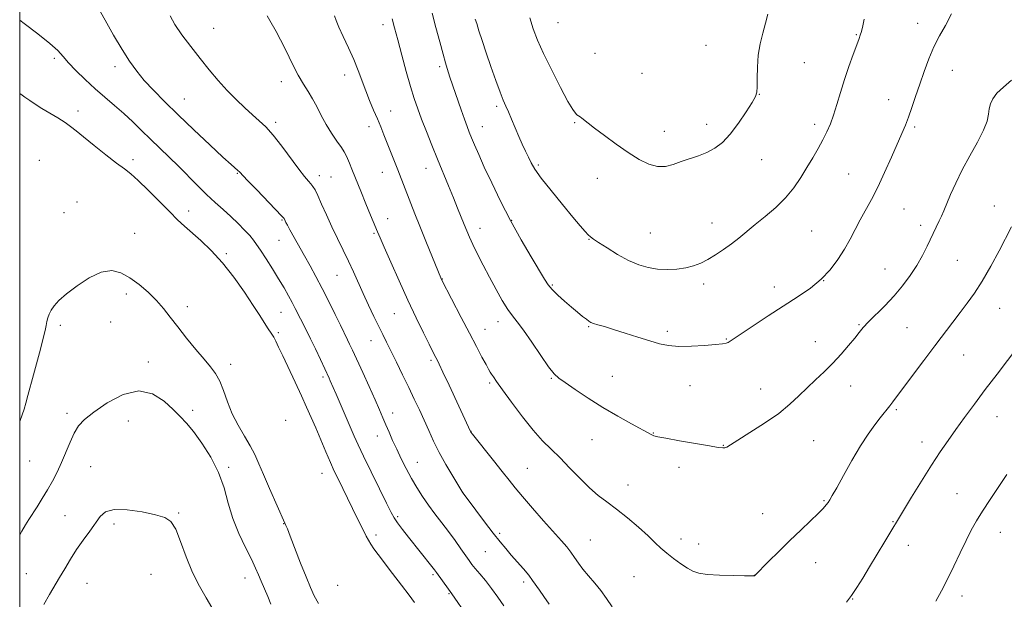
# Model space of a CAD drawing. Extents: x 2154800 to 2157700, y 354800 to 357700.
# Drawn here: x 2155000 to 2155378, y 356035 to 356258 of the extents above; entities that cross this region are included whole.
import ezdxf

# ---------------------------------------------------------------- set-up
doc = ezdxf.new("R2010")
doc.units = 0
doc.header["$MEASUREMENT"] = 0
for name, color, linetype, lineweight in [('32000', 7, 'Continuous', 0), ('DTM SPOT ELEVATION', 2, 'Continuous', 13), ('INDEX CONTOUR', 41, 'Continuous', 13), ('INTERMEDIATE CONTOUR', 44, 'Continuous', 0)]:
    doc.layers.add(name, color=color, linetype=linetype, lineweight=lineweight)

msp = doc.modelspace()

# ---------------------------------------------------------------- linework, layer by layer
at = {"layer": '32000', "flags": 128}
msp.add_lwpolyline([(2155000, 355000), (2157500, 355000), (2157500, 357500), (2155000, 357500), (2155000, 355000)], dxfattribs=at)
at = {"layer": 'DTM SPOT ELEVATION'}
for p in [(2155074.43, 356254.3, 1182.88), (2155139.36, 356255.71, 1187.48), (2155206.5, 356256.53, 1194.97), (2155344.53, 356256.21, 1190.63), (2155321.05, 356251.9, 1192.1), (2155263.35, 356247.84, 1194.94), (2155013.26, 356242.84, 1177.71), (2155220.81, 356244.74, 1194.95), (2155036.56, 356239.69, 1179.45), (2155161.19, 356239.59, 1189.69), (2155301.04, 356241.2, 1193.11), (2155124.73, 356236.41, 1185.42), (2155238.74, 356237.12, 1195.09), (2155357.81, 356238.26, 1189.22), (2155100.34, 356233.85, 1183.44), (2155063.14, 356227.2, 1180.87), (2155283.78, 356229.07, 1193.97), (2155182.96, 356224.38, 1191.7), (2155333.4, 356227.02, 1190.73), (2155022.34, 356222.57, 1176.68), (2155142.4, 356222.6, 1186.73), (2155098.21, 356218.24, 1182.34), (2155134.05, 356216.65, 1185.48), (2155177.49, 356216.59, 1190.71), (2155212.94, 356218.19, 1193.88), (2155263.56, 356217.48, 1194.55), (2155305.06, 356217.51, 1192.43), (2155343.46, 356216.46, 1189.74), (2155247.31, 356214.86, 1194.63), (2155007.58, 356203.72, 1174.01), (2155043.53, 356203.93, 1176.54), (2155199.03, 356201.9, 1192.26), (2155284.66, 356203.97, 1193.21), (2155083.45, 356198.71, 1179.89), (2155114.95, 356197.75, 1182.53), (2155119.4, 356197.31, 1182.95), (2155139.17, 356199.11, 1185.27), (2155155.88, 356200.59, 1187.28), (2155318.15, 356198.4, 1190.9), (2155221.63, 356196.75, 1193.38), (2155022.03, 356187.68, 1173.79), (2155374.04, 356186.15, 1186.67), (2155016.97, 356183.64, 1173.52), (2155064.8, 356184.29, 1176.8), (2155339.33, 356185.04, 1189.11), (2155100.6, 356180.79, 1179.87), (2155141.22, 356181.28, 1184.71), (2155188.77, 356180.7, 1190.1), (2155265.64, 356179.59, 1192.7), (2155345.74, 356178.78, 1188.46), (2155044.13, 356175.6, 1173.83), (2155135.94, 356175.59, 1183.81), (2155176.61, 356177.6, 1188.64), (2155242, 356175.75, 1193.01), (2155303.86, 356176.51, 1190.97), (2155099.53, 356173.01, 1179.12), (2155218.44, 356173.34, 1191.93), (2155079.24, 356167.8, 1176.35), (2155359.76, 356165.34, 1186.96), (2155121.75, 356159.52, 1181.12), (2155331.99, 356161.94, 1188.9), (2155162.12, 356158.13, 1186.05), (2155204.42, 356155.79, 1190.17), (2155262.47, 356156.16, 1191.57), (2155308.43, 356157.47, 1190), (2155040.96, 356152.37, 1171.17), (2155289.58, 356155, 1190.56), (2155064.32, 356147.45, 1172.74), (2155100.32, 356145.36, 1177.13), (2155143.71, 356144.78, 1183.1), (2155376.08, 356146.89, 1185.21), (2155015.56, 356140.35, 1171.49), (2155034.95, 356141.6, 1170.51), (2155183.49, 356141.73, 1187.42), (2155322, 356140.64, 1188.14), (2155099.25, 356137.56, 1176.38), (2155178.57, 356138.78, 1186.77), (2155218.26, 356139.83, 1189.87), (2155248.48, 356138.07, 1190.37), (2155340.51, 356139.38, 1186.97), (2155134.85, 356134.51, 1181.27), (2155271.1, 356135.03, 1190.1), (2155305.3, 356134.11, 1188.72), (2155362.15, 356128.91, 1185.18), (2155049.4, 356126.29, 1170.4), (2155080.91, 356125.35, 1172.63), (2155157.87, 356126.87, 1183.73), (2155116.38, 356120.49, 1177.69), (2155180.31, 356118.26, 1185.74), (2155203.96, 356120.03, 1187.88), (2155227.39, 356120.73, 1188.86), (2155257.2, 356117.17, 1189.17), (2155284.38, 356115.84, 1188.7), (2155318.89, 356117.05, 1187.31), (2155018.19, 356106.49, 1170.46), (2155066.36, 356107.67, 1170.33), (2155143.13, 356106.74, 1180.62), (2155336.34, 356107.91, 1185.77), (2155041.65, 356103.67, 1169.02), (2155102.04, 356103.85, 1174.46), (2155375.03, 356105.25, 1183.19), (2155173.22, 356099.68, 1184.04), (2155243.18, 356098.94, 1188.06), (2155137.27, 356097.85, 1179.32), (2155219.6, 356096.39, 1187.14), (2155304.62, 356096.1, 1187.12), (2155346.2, 356095.49, 1184.62), (2155270.03, 356094.26, 1188.06), (2155003.8, 356088.28, 1171.17), (2155152.56, 356087.78, 1180.79), (2155027.29, 356086.02, 1168.94), (2155080.18, 356085.82, 1170.25), (2155115.94, 356083.58, 1175.27), (2155194.83, 356085.47, 1184.96), (2155252.96, 356085.76, 1187.47), (2155170.02, 356076.28, 1182.02), (2155233.42, 356079.03, 1186.65), (2155308.61, 356072.99, 1186.13), (2155359.61, 356075.66, 1182.84), (2155017.41, 356067.23, 1168.94), (2155060.95, 356068.3, 1168.15), (2155145.02, 356066.86, 1178.25), (2155285.03, 356068.08, 1186.81), (2155335.07, 356065.02, 1184.1), (2155036.19, 356064.01, 1167.52), (2155101.28, 356064.14, 1171.92), (2155136.75, 356059.85, 1176.56), (2155184.22, 356060.45, 1182.27), (2155218.95, 356057.99, 1184.94), (2155253.75, 356058.31, 1186.48), (2155376.34, 356060.85, 1181.24), (2155178.72, 356053.39, 1181.1), (2155260.5, 356056.34, 1186.54), (2155340.97, 356055.94, 1183.37), (2155305.44, 356049.21, 1185.27), (2155002.52, 356044.97, 1169.12), (2155050.34, 356044.81, 1166.98), (2155086.42, 356043.28, 1169.36), (2155158.58, 356044.68, 1177.76), (2155235.72, 356043.79, 1185.13), (2155281.84, 356044.32, 1186.01), (2155025.81, 356041.26, 1167.04), (2155122.07, 356040.52, 1173.23), (2155193.4, 356041.83, 1181.63), (2155164.68, 356037.27, 1177.86), (2155319.64, 356035.33, 1183.94), (2155361.53, 356036.39, 1181.45)]:
    msp.add_point(p, dxfattribs=at)
at = {"layer": 'INDEX CONTOUR'}
for points in [[(2155030.006, 356262.5, 1180), (2155032.737, 356257.476, 1180), (2155036.037, 356251.725, 1180), (2155039.328, 356246.231, 1180), (2155042.197, 356241.731, 1180), (2155044.887, 356237.954, 1180), (2155047.804, 356234.384, 1180), (2155051.311, 356230.553, 1180), (2155055.595, 356226.207, 1180), (2155060.804, 356221.144, 1180), (2155066.882, 356215.356, 1180), (2155072.967, 356209.632, 1180), (2155077.999, 356204.957, 1180), (2155081.197, 356202.046, 1180), (2155083.731, 356199.821, 1180), (2155084.314, 356199.251, 1180), (2155087.411, 356195.981, 1180), (2155090.959, 356192.294, 1180), (2155100.522, 356182.406, 1180), (2155101.275, 356181.599, 1180), (2155101.44, 356181.364, 1180), (2155101.876, 356180.423, 1180), (2155102.176, 356179.822, 1180), (2155102.729, 356178.784, 1180), (2155103.712, 356177.001, 1180), (2155109.294, 356167.07, 1180), (2155111.458, 356163.192, 1180), (2155113.694, 356159.083, 1180), (2155116.084, 356154.516, 1180), (2155118.635, 356149.432, 1180), (2155121.075, 356144.452, 1180), (2155123.061, 356140.367, 1180), (2155125.829, 356134.764, 1180), (2155126.609, 356133.134, 1180), (2155127.728, 356130.741, 1180), (2155131.636, 356122.289, 1180), (2155134.141, 356116.82, 1180), (2155136.419, 356111.772, 1180), (2155138.12, 356107.882, 1180), (2155139.397, 356104.855, 1180), (2155140.526, 356102.14, 1180), (2155141.738, 356099.275, 1180), (2155143.106, 356096.152, 1180), (2155144.654, 356092.757, 1180), (2155146.396, 356089.102, 1180), (2155148.296, 356085.323, 1180), (2155150.305, 356081.586, 1180), (2155152.388, 356078.02, 1180), (2155154.569, 356074.596, 1180), (2155156.885, 356071.25, 1180), (2155159.356, 356067.919, 1180), (2155161.925, 356064.567, 1180), (2155164.516, 356061.156, 1180), (2155167.034, 356057.714, 1180), (2155169.309, 356054.511, 1180), (2155172.463, 356050.023, 1180), (2155173.551, 356048.566, 1180), (2155174.814, 356047.008, 1180), (2155176.553, 356044.942, 1180), (2155178.692, 356042.352, 1180), (2155181.052, 356039.321, 1180), (2155183.458, 356035.985, 1180), (2155185.722, 356032.694, 1180)], [(2155158.326, 356260.148, 1190), (2155159.74, 356254.68, 1190), (2155161.178, 356249.18, 1190), (2155162.432, 356244.475, 1190), (2155163.354, 356241.165, 1190), (2155164.019, 356238.941, 1190), (2155164.558, 356237.27, 1190), (2155165.104, 356235.64, 1190), (2155169.393, 356223.099, 1190), (2155170.68, 356219.421, 1190), (2155171.678, 356216.687, 1190), (2155172.519, 356214.524, 1190), (2155173.414, 356212.332, 1190), (2155174.566, 356209.566, 1190), (2155176.137, 356205.91, 1190), (2155178.284, 356201.105, 1190), (2155181.112, 356195.018, 1190), (2155184.525, 356188.008, 1190), (2155188.378, 356180.563, 1190), (2155192.46, 356173.203, 1190), (2155196.309, 356166.578, 1190), (2155201.401, 356158.023, 1190), (2155202.818, 356155.894, 1190), (2155204.351, 356154.107, 1190), (2155206.515, 356151.976, 1190), (2155209.108, 356149.607, 1190), (2155211.741, 356147.308, 1190), (2155214.08, 356145.338, 1190), (2155216, 356143.772, 1190), (2155217.432, 356142.64, 1190), (2155218.383, 356141.933, 1190), (2155219.179, 356141.487, 1190), (2155220.227, 356141.098, 1190), (2155221.89, 356140.582, 1190), (2155224.372, 356139.834, 1190), (2155227.836, 356138.771, 1190), (2155232.301, 356137.365, 1190), (2155237.183, 356135.815, 1190), (2155241.756, 356134.38, 1190), (2155245.535, 356133.278, 1190), (2155249.015, 356132.56, 1190), (2155252.932, 356132.239, 1190), (2155257.738, 356132.296, 1190), (2155262.735, 356132.592, 1190), (2155266.94, 356132.954, 1190), (2155269.624, 356133.251, 1190), (2155271.09, 356133.508, 1190), (2155271.896, 356133.785, 1190), (2155272.632, 356134.208, 1190), (2155276.788, 356137.026, 1190), (2155281.416, 356140.104, 1190), (2155287.223, 356143.919, 1190), (2155298.687, 356151.366, 1190), (2155303.431, 356154.665, 1190), (2155307.521, 356158.034, 1190), (2155311.011, 356161.702, 1190), (2155313.975, 356165.586, 1190), (2155316.492, 356169.526, 1190), (2155318.658, 356173.391, 1190), (2155322.545, 356180.866, 1190), (2155326.785, 356188.599, 1190), (2155329.223, 356193.35, 1190), (2155331.884, 356199.001, 1190), (2155334.513, 356204.877, 1190), (2155338.512, 356214.039, 1190), (2155339.838, 356217.19, 1190), (2155341.043, 356220.3, 1190), (2155342.351, 356223.972, 1190), (2155343.792, 356228.211, 1190), (2155345.348, 356232.873, 1190), (2155347.011, 356237.79, 1190), (2155348.814, 356242.694, 1190), (2155350.8, 356247.29, 1190), (2155352.983, 356251.419, 1190), (2155355.272, 356255.445, 1190), (2155357.549, 356259.866, 1190)], [(2155000, 356059.883, 1170), (2155000.801, 356061.266, 1170), (2155002.282, 356063.749, 1170), (2155003.548, 356065.781, 1170), (2155006.676, 356070.646, 1170), (2155008.664, 356073.803, 1170), (2155010.692, 356077.155, 1170), (2155012.592, 356080.519, 1170), (2155014.369, 356083.97, 1170), (2155016.065, 356087.651, 1170), (2155019.331, 356095.525, 1170), (2155020.931, 356098.977, 1170), (2155022.623, 356101.724, 1170), (2155024.93, 356104.213, 1170), (2155028.472, 356107.064, 1170), (2155033.614, 356110.573, 1170), (2155039.681, 356113.729, 1170), (2155045.74, 356115.198, 1170), (2155051.015, 356114.083, 1170), (2155055.382, 356111.252, 1170), (2155058.874, 356108.016, 1170), (2155061.606, 356105.332, 1170), (2155064.035, 356102.768, 1170), (2155066.698, 356099.54, 1170), (2155069.942, 356095.078, 1170), (2155073.348, 356089.671, 1170), (2155076.307, 356083.818, 1170), (2155078.412, 356077.932, 1170), (2155080.055, 356072.073, 1170), (2155081.831, 356066.211, 1170), (2155084.15, 356060.398, 1170), (2155086.688, 356055.012, 1170), (2155088.933, 356050.51, 1170), (2155090.52, 356047.175, 1170), (2155091.656, 356044.572, 1170), (2155092.695, 356042.094, 1170), (2155095.186, 356036.237, 1170), (2155096.389, 356033.251, 1170)]]:
    msp.add_polyline3d(points, dxfattribs=at)
at = {"layer": 'INTERMEDIATE CONTOUR'}
for points in [[(2155000, 356257.526, 1178), (2155001.764, 356256.196, 1178), (2155006.96, 356252.253, 1178), (2155011.562, 356248.577, 1178), (2155014.581, 356245.802, 1178), (2155016.626, 356243.539, 1178), (2155018.704, 356241.138, 1178), (2155021.59, 356238.122, 1178), (2155025.131, 356234.682, 1178), (2155028.94, 356231.183, 1178), (2155032.698, 356227.903, 1178), (2155036.348, 356224.779, 1178), (2155039.898, 356221.665, 1178), (2155043.367, 356218.445, 1178), (2155046.801, 356215.132, 1178), (2155050.255, 356211.772, 1178), (2155057.353, 356204.947, 1178), (2155060.983, 356201.381, 1178), (2155068.243, 356194.003, 1178), (2155071.717, 356190.57, 1178), (2155074.993, 356187.527, 1178), (2155078.082, 356184.762, 1178), (2155081.017, 356182.101, 1178), (2155083.794, 356179.436, 1178), (2155086.267, 356176.921, 1178), (2155088.256, 356174.778, 1178), (2155089.689, 356173.092, 1178), (2155090.923, 356171.415, 1178), (2155092.422, 356169.158, 1178), (2155094.511, 356165.928, 1178), (2155096.953, 356162.089, 1178), (2155099.37, 356158.191, 1178), (2155101.453, 356154.69, 1178), (2155103.177, 356151.655, 1178), (2155104.587, 356149.052, 1178), (2155105.739, 356146.831, 1178), (2155107.724, 356142.886, 1178), (2155110.065, 356138.309, 1178), (2155111.622, 356135.164, 1178), (2155113.492, 356131.266, 1178), (2155115.407, 356127.203, 1178), (2155118.76, 356119.991, 1178), (2155119.196, 356119.005, 1178), (2155120.278, 356116.449, 1178), (2155121.387, 356113.875, 1178), (2155128.399, 356097.786, 1178), (2155129.893, 356094.436, 1178), (2155131.926, 356090.09, 1178), (2155134.814, 356084.105, 1178), (2155138.007, 356077.571, 1178), (2155140.739, 356072.012, 1178), (2155142.483, 356068.512, 1178), (2155143.665, 356066.388, 1178), (2155144.951, 356064.516, 1178), (2155146.847, 356062.017, 1178), (2155149.225, 356058.981, 1178), (2155158.144, 356047.783, 1178), (2155159.199, 356046.429, 1178), (2155159.939, 356045.434, 1178), (2155164.487, 356039.102, 1178), (2155165.844, 356037.263, 1178), (2155171.849, 356028.498, 1178)], [(2155057.782, 356259.177, 1182), (2155059.552, 356255.846, 1182), (2155062.258, 356251.842, 1182), (2155065.623, 356247.381, 1182), (2155069.231, 356242.822, 1182), (2155072.751, 356238.462, 1182), (2155076.18, 356234.365, 1182), (2155079.595, 356230.541, 1182), (2155083.032, 356227.008, 1182), (2155086.344, 356223.847, 1182), (2155089.342, 356221.151, 1182), (2155091.935, 356218.887, 1182), (2155094.429, 356216.523, 1182), (2155097.229, 356213.396, 1182), (2155100.577, 356209.122, 1182), (2155107.126, 356200.279, 1182), (2155109.325, 356197.452, 1182), (2155110.784, 356195.718, 1182), (2155111.765, 356194.607, 1182), (2155112.526, 356193.647, 1182), (2155113.313, 356192.346, 1182), (2155114.367, 356190.202, 1182), (2155115.866, 356186.879, 1182), (2155117.727, 356182.701, 1182), (2155119.802, 356178.151, 1182), (2155121.953, 356173.638, 1182), (2155124.089, 356169.253, 1182), (2155126.131, 356165.009, 1182), (2155128.031, 356160.894, 1182), (2155131.803, 356152.543, 1182), (2155133.866, 356148.105, 1182), (2155135.927, 356143.773, 1182), (2155137.788, 356139.94, 1182), (2155139.337, 356136.817, 1182), (2155140.793, 356133.91, 1182), (2155142.463, 356130.542, 1182), (2155144.561, 356126.245, 1182), (2155146.918, 356121.369, 1182), (2155149.273, 356116.471, 1182), (2155151.416, 356111.982, 1182), (2155153.359, 356107.853, 1182), (2155155.168, 356103.908, 1182), (2155156.929, 356099.978, 1182), (2155158.81, 356095.904, 1182), (2155161.002, 356091.533, 1182), (2155163.578, 356086.858, 1182), (2155166.142, 356082.455, 1182), (2155169.994, 356076.09, 1182), (2155170.133, 356075.9, 1182), (2155175.027, 356069.374, 1182), (2155178.405, 356064.902, 1182), (2155181.684, 356060.611, 1182), (2155184.308, 356057.259, 1182), (2155186.481, 356054.601, 1182), (2155188.596, 356052.139, 1182), (2155193.274, 356046.835, 1182), (2155195.312, 356044.41, 1182), (2155196.832, 356042.403, 1182), (2155199.399, 356038.653, 1182), (2155201.085, 356036.288, 1182), (2155203.141, 356033.277, 1182)], [(2155095.006, 356259.201, 1184), (2155095.948, 356257.338, 1184), (2155098.397, 356253.175, 1184), (2155100.108, 356249.977, 1184), (2155102.216, 356245.655, 1184), (2155104.533, 356240.842, 1184), (2155106.813, 356236.386, 1184), (2155108.864, 356232.905, 1184), (2155110.702, 356230.078, 1184), (2155112.401, 356227.351, 1184), (2155114.041, 356224.289, 1184), (2155115.734, 356220.94, 1184), (2155117.6, 356217.466, 1184), (2155119.686, 356214.061, 1184), (2155121.736, 356210.996, 1184), (2155123.418, 356208.568, 1184), (2155124.506, 356206.939, 1184), (2155125.195, 356205.733, 1184), (2155125.789, 356204.44, 1184), (2155126.535, 356202.647, 1184), (2155127.463, 356200.339, 1184), (2155131.096, 356191.158, 1184), (2155132.512, 356187.65, 1184), (2155133.97, 356184.117, 1184), (2155137.311, 356176.166, 1184), (2155138.267, 356173.939, 1184), (2155139.837, 356170.347, 1184), (2155142.366, 356164.619, 1184), (2155145.562, 356157.474, 1184), (2155148.972, 356150.005, 1184), (2155152.187, 356143.177, 1184), (2155154.959, 356137.444, 1184), (2155157.082, 356133.135, 1184), (2155159.205, 356128.903, 1184), (2155160.149, 356127.082, 1184), (2155160.945, 356125.451, 1184), (2155162.414, 356122.328, 1184), (2155164.735, 356117.32, 1184), (2155172.981, 356099.519, 1184), (2155173.118, 356099.322, 1184), (2155173.754, 356098.51, 1184), (2155181.83, 356088.485, 1184), (2155185.186, 356084.272, 1184), (2155187.781, 356080.955, 1184), (2155190.109, 356078.003, 1184), (2155192.938, 356074.581, 1184), (2155196.765, 356070.141, 1184), (2155201.038, 356065.282, 1184), (2155207.843, 356057.636, 1184), (2155209.908, 356055.248, 1184), (2155211.483, 356053.244, 1184), (2155212.893, 356051.21, 1184), (2155214.372, 356049.036, 1184), (2155216.129, 356046.688, 1184), (2155218.294, 356044.141, 1184), (2155220.674, 356041.414, 1184), (2155222.995, 356038.535, 1184), (2155225.104, 356035.519, 1184), (2155227.323, 356032.324, 1184)], [(2155120.798, 356259.178, 1186), (2155121.389, 356257.404, 1186), (2155122.444, 356254.831, 1186), (2155124.138, 356251.198, 1186), (2155126.191, 356246.875, 1186), (2155128.211, 356242.388, 1186), (2155129.903, 356238.158, 1186), (2155132.764, 356230.359, 1186), (2155134.262, 356226.609, 1186), (2155135.79, 356222.994, 1186), (2155137.24, 356219.609, 1186), (2155138.534, 356216.494, 1186), (2155139.746, 356213.485, 1186), (2155145.053, 356200.07, 1186), (2155150.069, 356187.166, 1186), (2155151.633, 356183.189, 1186), (2155153.544, 356178.376, 1186), (2155155.829, 356172.671, 1186), (2155161.799, 356157.932, 1186), (2155161.947, 356157.632, 1186), (2155169.394, 356143.326, 1186), (2155172.534, 356137.325, 1186), (2155175.239, 356132.185, 1186), (2155177.383, 356128.138, 1186), (2155178.935, 356125.236, 1186), (2155179.913, 356123.445, 1186), (2155180.528, 356122.382, 1186), (2155181.044, 356121.581, 1186), (2155181.745, 356120.554, 1186), (2155183.017, 356118.749, 1186), (2155185.27, 356115.595, 1186), (2155188.729, 356110.807, 1186), (2155192.88, 356105.242, 1186), (2155197.027, 356100.045, 1186), (2155200.649, 356096.04, 1186), (2155203.953, 356092.78, 1186), (2155207.322, 356089.498, 1186), (2155211.028, 356085.654, 1186), (2155214.887, 356081.608, 1186), (2155218.603, 356077.947, 1186), (2155221.992, 356075.058, 1186), (2155225.322, 356072.542, 1186), (2155228.974, 356069.805, 1186), (2155233.162, 356066.443, 1186), (2155237.427, 356062.822, 1186), (2155241.146, 356059.503, 1186), (2155243.895, 356056.895, 1186), (2155246.066, 356054.793, 1186), (2155248.252, 356052.846, 1186), (2155250.876, 356050.798, 1186), (2155253.679, 356048.803, 1186), (2155256.231, 356047.115, 1186), (2155258.314, 356045.923, 1186), (2155260.561, 356045.16, 1186), (2155263.816, 356044.694, 1186), (2155268.56, 356044.408, 1186), (2155273.793, 356044.246, 1186), (2155278.153, 356044.166, 1186), (2155281.599, 356044.124, 1186), (2155281.808, 356044.132, 1186), (2155281.915, 356044.169, 1186), (2155281.963, 356044.204, 1186), (2155282.104, 356044.339, 1186), (2155287.348, 356049.63, 1186), (2155291.251, 356053.524, 1186), (2155295.558, 356057.733, 1186), (2155299.763, 356061.726, 1186), (2155303.498, 356065.23, 1186), (2155306.432, 356068.037, 1186), (2155308.348, 356070.017, 1186), (2155309.486, 356071.37, 1186), (2155310.199, 356072.373, 1186), (2155310.849, 356073.378, 1186), (2155311.815, 356075.019, 1186), (2155313.49, 356078.002, 1186), (2155316.111, 356082.738, 1186), (2155319.325, 356088.439, 1186), (2155322.629, 356094.022, 1186), (2155325.597, 356098.608, 1186), (2155328.109, 356102.143, 1186), (2155330.121, 356104.782, 1186), (2155333.835, 356109.49, 1186), (2155334.971, 356110.988, 1186), (2155339.088, 356116.458, 1186), (2155346.966, 356126.827, 1186), (2155351.189, 356132.409, 1186), (2155358.016, 356141.528, 1186), (2155360.858, 356145.282, 1186), (2155363.57, 356148.823, 1186), (2155366.333, 356152.641, 1186), (2155369.328, 356157.286, 1186), (2155372.614, 356163.013, 1186), (2155375.772, 356168.887, 1186), (2155380.561, 356178.107, 1186)], [(2155142.966, 356257.969, 1188), (2155143.855, 356254.526, 1188), (2155145.078, 356249.878, 1188), (2155146.64, 356244.049, 1188), (2155148.355, 356237.79, 1188), (2155149.99, 356232.026, 1188), (2155151.39, 356227.407, 1188), (2155152.716, 356223.459, 1188), (2155154.211, 356219.428, 1188), (2155156.05, 356214.74, 1188), (2155158.147, 356209.539, 1188), (2155160.353, 356204.149, 1188), (2155164.584, 356193.865, 1188), (2155166.447, 356189.304, 1188), (2155168.053, 356185.304, 1188), (2155170.545, 356179.001, 1188), (2155171.515, 356176.58, 1188), (2155172.538, 356174.198, 1188), (2155173.864, 356171.356, 1188), (2155175.676, 356167.695, 1188), (2155177.878, 356163.394, 1188), (2155180.302, 356158.769, 1188), (2155182.781, 356154.148, 1188), (2155185.155, 356149.918, 1188), (2155187.26, 356146.474, 1188), (2155189.043, 356143.981, 1188), (2155190.884, 356141.663, 1188), (2155193.27, 356138.507, 1188), (2155196.478, 356133.89, 1188), (2155199.965, 356128.742, 1188), (2155202.973, 356124.382, 1188), (2155205.034, 356121.726, 1188), (2155206.816, 356120.086, 1188), (2155209.271, 356118.374, 1188), (2155213.117, 356115.759, 1188), (2155218.103, 356112.435, 1188), (2155223.742, 356108.855, 1188), (2155229.512, 356105.441, 1188), (2155234.762, 356102.496, 1188), (2155242.3, 356098.385, 1188), (2155242.813, 356098.124, 1188), (2155243.389, 356097.914, 1188), (2155244.828, 356097.582, 1188), (2155247.959, 356096.981, 1188), (2155253.201, 356096.039, 1188), (2155259.325, 356094.962, 1188), (2155264.683, 356094.031, 1188), (2155268.037, 356093.464, 1188), (2155269.75, 356093.245, 1188), (2155270.589, 356093.298, 1188), (2155271.319, 356093.619, 1188), (2155272.705, 356094.49, 1188), (2155275.508, 356096.268, 1188), (2155280.165, 356099.156, 1188), (2155285.805, 356102.759, 1188), (2155291.231, 356106.534, 1188), (2155295.537, 356110.045, 1188), (2155298.979, 356113.29, 1188), (2155302.104, 356116.382, 1188), (2155305.347, 356119.427, 1188), (2155308.697, 356122.527, 1188), (2155312.032, 356125.785, 1188), (2155315.217, 356129.22, 1188), (2155318.068, 356132.554, 1188), (2155320.393, 356135.422, 1188), (2155322.123, 356137.614, 1188), (2155323.706, 356139.518, 1188), (2155325.716, 356141.673, 1188), (2155331.962, 356147.878, 1188), (2155335.49, 356151.614, 1188), (2155338.77, 356155.504, 1188), (2155341.701, 356159.445, 1188), (2155344.249, 356163.358, 1188), (2155346.397, 356167.151, 1188), (2155348.186, 356170.686, 1188), (2155352.868, 356180.483, 1188), (2155353.694, 356182.296, 1188), (2155354.588, 356184.352, 1188), (2155357.219, 356190.587, 1188), (2155359.178, 356194.962, 1188), (2155361.652, 356199.974, 1188), (2155364.591, 356205.379, 1188), (2155367.52, 356210.67, 1188), (2155369.852, 356215.267, 1188), (2155371.176, 356218.756, 1188), (2155371.765, 356221.352, 1188), (2155372.061, 356223.44, 1188), (2155372.485, 356225.36, 1188), (2155373.357, 356227.301, 1188), (2155374.977, 356229.411, 1188), (2155377.511, 356231.809, 1188), (2155380.622, 356234.474, 1188)], [(2155174.823, 356257.91, 1192), (2155175.351, 356256.188, 1192), (2155176.222, 356253.435, 1192), (2155177.444, 356249.67, 1192), (2155179.002, 356244.998, 1192), (2155180.834, 356239.646, 1192), (2155182.71, 356234.319, 1192), (2155184.348, 356229.841, 1192), (2155185.562, 356226.761, 1192), (2155186.526, 356224.523, 1192), (2155187.505, 356222.297, 1192), (2155188.7, 356219.453, 1192), (2155190.059, 356216.181, 1192), (2155191.463, 356212.872, 1192), (2155192.811, 356209.857, 1192), (2155194.058, 356207.188, 1192), (2155195.172, 356204.857, 1192), (2155196.224, 356202.746, 1192), (2155197.692, 356200.301, 1192), (2155200.153, 356196.859, 1192), (2155203.927, 356192.053, 1192), (2155208.297, 356186.698, 1192), (2155212.28, 356181.901, 1192), (2155215.123, 356178.522, 1192), (2155216.951, 356176.401, 1192), (2155218.111, 356175.129, 1192), (2155218.989, 356174.289, 1192), (2155220.135, 356173.434, 1192), (2155222.138, 356172.109, 1192), (2155225.383, 356170.025, 1192), (2155229.434, 356167.563, 1192), (2155233.65, 356165.269, 1192), (2155237.535, 356163.582, 1192), (2155241.168, 356162.503, 1192), (2155244.773, 356161.925, 1192), (2155248.497, 356161.749, 1192), (2155252.184, 356161.925, 1192), (2155255.598, 356162.408, 1192), (2155258.587, 356163.171, 1192), (2155261.331, 356164.237, 1192), (2155264.089, 356165.643, 1192), (2155267.05, 356167.403, 1192), (2155270.115, 356169.427, 1192), (2155273.111, 356171.601, 1192), (2155275.948, 356173.853, 1192), (2155282.154, 356179.01, 1192), (2155286.016, 356182.146, 1192), (2155290.094, 356185.619, 1192), (2155293.905, 356189.324, 1192), (2155297.084, 356193.159, 1192), (2155299.739, 356197.046, 1192), (2155302.098, 356200.914, 1192), (2155304.331, 356204.687, 1192), (2155306.406, 356208.275, 1192), (2155308.231, 356211.587, 1192), (2155309.754, 356214.61, 1192), (2155311.066, 356217.643, 1192), (2155312.297, 356221.065, 1192), (2155313.562, 356225.151, 1192), (2155314.928, 356229.78, 1192), (2155316.451, 356234.724, 1192), (2155318.135, 356239.711, 1192), (2155319.771, 356244.262, 1192), (2155321.928, 356250.122, 1192), (2155322.617, 356252.082, 1192), (2155322.822, 356252.702, 1192), (2155323.086, 356253.634, 1192), (2155323.49, 356255.265, 1192), (2155324.095, 356257.852, 1192)], [(2155195.695, 356258.353, 1194), (2155197.081, 356254.16, 1194), (2155198.735, 356249.829, 1194), (2155201.025, 356244.646, 1194), (2155204.133, 356238.248, 1194), (2155207.5, 356231.67, 1194), (2155210.377, 356226.301, 1194), (2155212.214, 356223.15, 1194), (2155213.228, 356221.733, 1194), (2155213.837, 356221.191, 1194), (2155215.003, 356220.37, 1194), (2155215.709, 356219.849, 1194), (2155218.108, 356217.983, 1194), (2155220.604, 356216.071, 1194), (2155224.359, 356213.249, 1194), (2155228.889, 356209.937, 1194), (2155233.526, 356206.706, 1194), (2155237.726, 356204.054, 1194), (2155241.448, 356202.197, 1194), (2155244.773, 356201.28, 1194), (2155247.806, 356201.36, 1194), (2155250.733, 356202.134, 1194), (2155253.766, 356203.209, 1194), (2155260.427, 356205.395, 1194), (2155263.705, 356206.691, 1194), (2155266.734, 356208.329, 1194), (2155269.644, 356210.58, 1194), (2155272.632, 356213.738, 1194), (2155275.785, 356217.886, 1194), (2155278.746, 356222.267, 1194), (2155281.051, 356225.911, 1194), (2155282.368, 356228.189, 1194), (2155282.905, 356229.834, 1194), (2155283.006, 356231.917, 1194), (2155282.986, 356235.234, 1194), (2155283.061, 356239.469, 1194), (2155283.419, 356244.031, 1194), (2155284.178, 356248.422, 1194), (2155285.176, 356252.521, 1194), (2155286.177, 356256.302, 1194), (2155287.053, 356259.854, 1194)], [(2155000, 356229.296, 1176), (2155000.464, 356229.083, 1176), (2155002.033, 356227.984, 1176), (2155003.831, 356226.689, 1176), (2155005.961, 356225.231, 1176), (2155008.526, 356223.59, 1176), (2155011.535, 356221.779, 1176), (2155014.638, 356219.933, 1176), (2155017.386, 356218.222, 1176), (2155019.538, 356216.704, 1176), (2155021.654, 356215.009, 1176), (2155024.493, 356212.658, 1176), (2155028.529, 356209.385, 1176), (2155033.083, 356205.768, 1176), (2155037.191, 356202.6, 1176), (2155040.198, 356200.387, 1176), (2155042.679, 356198.486, 1176), (2155045.523, 356195.971, 1176), (2155049.337, 356192.226, 1176), (2155057.547, 356183.852, 1176), (2155060.604, 356180.835, 1176), (2155063.195, 356178.43, 1176), (2155069.445, 356172.933, 1176), (2155073.486, 356169.092, 1176), (2155077.822, 356164.373, 1176), (2155082.168, 356158.831, 1176), (2155086.203, 356153.111, 1176), (2155089.602, 356148.002, 1176), (2155092.123, 356144.117, 1176), (2155095.143, 356139.432, 1176), (2155096.809, 356136.954, 1176), (2155097.495, 356135.795, 1176), (2155098.267, 356134.271, 1176), (2155099.332, 356132.005, 1176), (2155100.913, 356128.61, 1176), (2155105.659, 356118.525, 1176), (2155108.086, 356113.329, 1176), (2155110.099, 356108.926, 1176), (2155111.843, 356104.99, 1176), (2155113.579, 356100.955, 1176), (2155117.442, 356091.832, 1176), (2155119.234, 356087.674, 1176), (2155120.723, 356084.364, 1176), (2155122.018, 356081.632, 1176), (2155127.733, 356070.076, 1176), (2155132.943, 356059.397, 1176), (2155133.784, 356057.803, 1176), (2155134.703, 356056.295, 1176), (2155135.903, 356054.579, 1176), (2155137.59, 356052.326, 1176), (2155143.102, 356045.084, 1176), (2155146.472, 356040.63, 1176), (2155149.417, 356036.715, 1176), (2155151.481, 356033.937, 1176)], [(2155000, 356103.114, 1172), (2155000.09, 356103.374, 1172), (2155000.972, 356105.981, 1172), (2155001.692, 356108.174, 1172), (2155002.391, 356110.498, 1172), (2155003.187, 356113.411, 1172), (2155005.279, 356121.334, 1172), (2155007.929, 356131.177, 1172), (2155009.024, 356135.37, 1172), (2155009.728, 356138.31, 1172), (2155010.142, 356140.279, 1172), (2155010.437, 356141.763, 1172), (2155010.77, 356143.173, 1172), (2155011.261, 356144.622, 1172), (2155012.018, 356146.148, 1172), (2155013.184, 356147.819, 1172), (2155015.048, 356149.825, 1172), (2155017.934, 356152.382, 1172), (2155021.993, 356155.533, 1172), (2155026.686, 356158.605, 1172), (2155031.302, 356160.75, 1172), (2155035.302, 356161.322, 1172), (2155038.845, 356160.486, 1172), (2155042.266, 356158.61, 1172), (2155045.798, 356156.041, 1172), (2155049.284, 356153.056, 1172), (2155052.465, 356149.909, 1172), (2155055.194, 356146.769, 1172), (2155057.775, 356143.464, 1172), (2155060.621, 356139.736, 1172), (2155063.993, 356135.47, 1172), (2155067.54, 356131.121, 1172), (2155070.76, 356127.288, 1172), (2155073.271, 356124.351, 1172), (2155075.187, 356121.814, 1172), (2155076.749, 356118.962, 1172), (2155078.189, 356115.265, 1172), (2155079.721, 356110.94, 1172), (2155081.557, 356106.387, 1172), (2155083.81, 356101.961, 1172), (2155086.217, 356097.819, 1172), (2155088.416, 356094.07, 1172), (2155090.176, 356090.705, 1172), (2155091.765, 356087.225, 1172), (2155093.58, 356083.013, 1172), (2155095.864, 356077.75, 1172), (2155101.77, 356064.327, 1172), (2155102.176, 356063.446, 1172), (2155102.705, 356062.164, 1172), (2155103.805, 356059.376, 1172), (2155107.809, 356049.071, 1172), (2155109.906, 356043.748, 1172), (2155111.582, 356039.671, 1172), (2155113.047, 356036.485, 1172), (2155114.648, 356033.516, 1172)], [(2155317.303, 356034.06, 1184), (2155319.209, 356036.674, 1184), (2155321.229, 356039.713, 1184), (2155323.49, 356043.324, 1184), (2155326.097, 356047.598, 1184), (2155331.959, 356057.296, 1184), (2155334.326, 356061.239, 1184), (2155337.208, 356066.093, 1184), (2155339.137, 356069.302, 1184), (2155342.226, 356074.384, 1184), (2155346.034, 356080.566, 1184), (2155349.867, 356086.653, 1184), (2155353.203, 356091.749, 1184), (2155356.214, 356096.136, 1184), (2155359.243, 356100.392, 1184), (2155362.582, 356105.002, 1184), (2155366.319, 356110.086, 1184), (2155370.486, 356115.668, 1184), (2155375.01, 356121.641, 1184), (2155382.951, 356132.062, 1184)], [(2155351.573, 356034.419, 1182), (2155353.685, 356038.436, 1182), (2155355.96, 356042.922, 1182), (2155358.407, 356047.917, 1182), (2155360.87, 356053.019, 1182), (2155363.152, 356057.711, 1182), (2155365.148, 356061.658, 1182), (2155367.124, 356065.251, 1182), (2155369.44, 356069.054, 1182), (2155372.332, 356073.473, 1182), (2155378.756, 356083.014, 1182)], [(2155009.309, 356033.208, 1168), (2155011.451, 356036.973, 1168), (2155015.284, 356043.468, 1168), (2155017.306, 356046.918, 1168), (2155019.493, 356050.564, 1168), (2155021.861, 356054.266, 1168), (2155024.381, 356057.893, 1168), (2155026.85, 356061.306, 1168), (2155030.826, 356066.935, 1168), (2155032.953, 356068.786, 1168), (2155036.27, 356069.697, 1168), (2155041.281, 356069.553, 1168), (2155047.022, 356068.712, 1168), (2155052.165, 356067.642, 1168), (2155055.721, 356066.605, 1168), (2155058.054, 356065.02, 1168), (2155059.869, 356062.098, 1168), (2155061.761, 356057.349, 1168), (2155063.884, 356051.477, 1168), (2155066.282, 356045.491, 1168), (2155068.932, 356040.213, 1168), (2155071.543, 356035.733, 1168), (2155073.758, 356031.959, 1168)]]:
    msp.add_polyline3d(points, dxfattribs=at)

doc.saveas('drawing.dxf')
